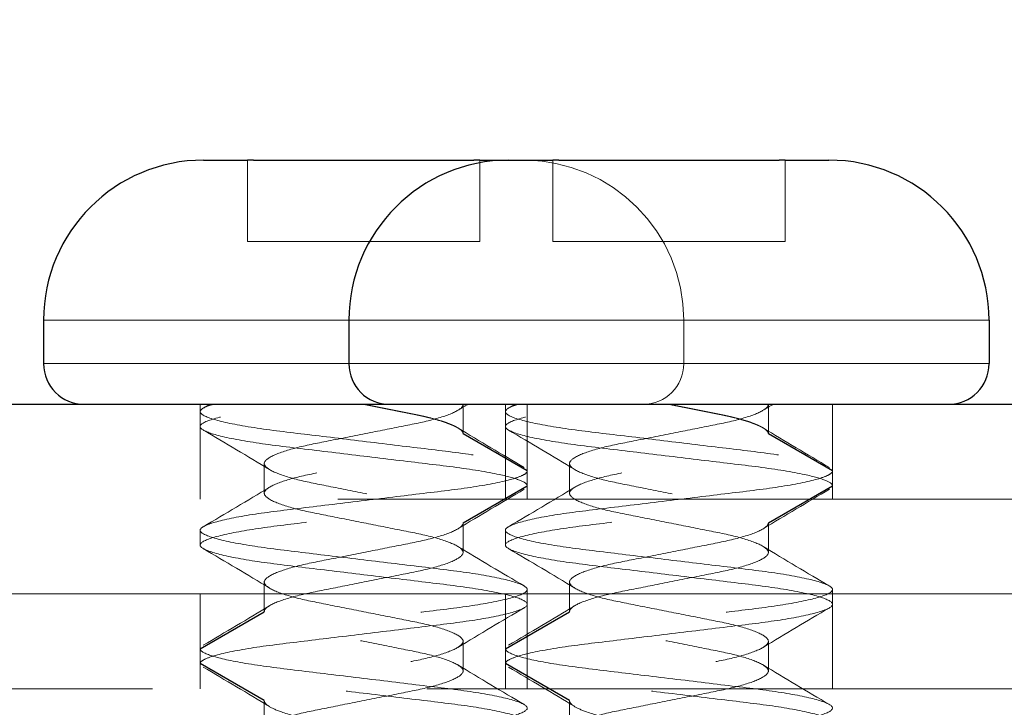
# Model space of a CAD drawing. Units: inches. Extents: x -16 to 135, y 3 to 95.
# Drawn here: x 48 to 48, y 42 to 42 of the extents above; entities that cross this region are included whole.
import ezdxf

# ---------------------------------------------------------------- set-up
doc = ezdxf.new("R2010")
doc.units = ezdxf.units.IN
doc.header["$LTSCALE"] = 8
doc.header["$MEASUREMENT"] = 0
doc.linetypes.add('DASHED', pattern=[0.2067, 0.1654, -0.0413])
for name, color, linetype, lineweight in [('Hidden (ANSI)', 7, 'DASHED', 5), ('Hidden Narrow (ANSI)', 7, 'DASHED', 25), ('Visible (ANSI)', 7, 'Continuous', 25), ('Visible Narrow (ANSI)', 7, 'Continuous', 5)]:
    doc.layers.add(name, color=color, linetype=linetype, lineweight=lineweight)
doc.layers.add('Installation Dims', color=5, linetype='Continuous')
doc.styles.add('Arial', font='arial.ttf')
doc.dimstyles.new('Kyle dims', dxfattribs={"dimscale": 2.666667, "dimtxt": 0.3, "dimasz": 0.2, "dimexe": 0.18, "dimexo": 0.0625, "dimgap": 0.075, "dimtad": 0, "dimtih": 1, "dimtoh": 1, "dimzin": 0, "dimdsep": 46, "dimtxsty": 'Arial', "dimcen": 0.09, "dimclrd": 256, "dimclre": 256, "dimclrt": 256, "dimadec": 0, "dimazin": 0, "dimtfac": 1, "dimtofl": 0, "dimtmove": 0, "dimatfit": 3, "dimfxl": 1, "dimtolj": 1, "dimtzin": 0, "dimarcsym": 0})

# ---------------------------------------------------------------- blocks, each defined once
blk = doc.blocks.new('*D13')
at = {"layer": 'Defpoints', "color": 0, "transparency": 16777216}
for p in [(47.3176, 43.76898), (47.3176, 41.84695), (74.54015, 41.84695)]:
    blk.add_point(p, dxfattribs=at)
at = {"layer": 'Installation Dims', "lineweight": -2, "transparency": 16777216}
for p, q in [((47.3176, 42.01362), (47.3176, 44.24898)), ((74.54015, 42.01362), (74.54015, 44.24898)), ((47.85093, 43.76898), (59.95152, 43.76898)), ((74.00682, 43.76898), (61.90623, 43.76898))]:
    blk.add_line(p, q, dxfattribs=at)
at = {"layer": 'Installation Dims', "transparency": 16777216}
for points in [[(47.85093, 43.85787), (47.85093, 43.68009), (47.3176, 43.76898)], [(74.00682, 43.85787), (74.00682, 43.68009), (74.54015, 43.76898)]]:
    blk.add_solid(points, dxfattribs=at)
at = {"layer": 'Installation Dims', "transparency": 16777216, "insert": (60.92887, 43.76898), "char_height": 0.8, "attachment_point": 5, "style": 'Arial'}
blk.add_mtext('\\A1;27"', dxfattribs=at)

msp = doc.modelspace()

# ---------------------------------------------------------------- linework, layer by layer
at = {"layer": 'Hidden (ANSI)', "ltscale": 0.01297}
for p, q in [((47.76764, 42.03562), (47.76764, 42.06993)), ((47.86564, 42.03562), (47.86564, 42.06993)), ((47.89639, 42.03562), (47.89639, 42.06993)), ((47.99439, 42.03562), (47.99439, 42.06993))]:
    msp.add_line(p, q, dxfattribs=at)
at = {"layer": 'Hidden (ANSI)', "ltscale": 0.037232}
for p, q in [((47.76764, 42.03562), (47.86564, 42.03562)), ((47.89639, 42.03562), (47.99439, 42.03562))]:
    msp.add_line(p, q, dxfattribs=at)
at = {"layer": 'Hidden (ANSI)', "ltscale": 0.006884}
msp.add_line((47.95164, 42.00245), (47.95164, 41.98412), dxfattribs=at)
at = {"layer": 'Hidden (ANSI)', "ltscale": 0.015138}
for p, q in [((47.74764, 41.96695), (47.74764, 41.92695)), ((47.87639, 41.96695), (47.87639, 41.92695)), ((47.88564, 41.96695), (47.88564, 41.92695)), ((48.01439, 41.96695), (48.01439, 41.92695)), ((47.74764, 41.88695), (47.74764, 41.84695)), ((47.87639, 41.88695), (47.87639, 41.84695)), ((47.88564, 41.88695), (47.88564, 41.84695)), ((48.01439, 41.88695), (48.01439, 41.84695))]:
    msp.add_line(p, q, dxfattribs=at)
at = {"layer": 'Hidden (ANSI)', "ltscale": 0.004662}
for p, q in [((47.85858, 41.96695), (47.85858, 41.95445)), ((47.98732, 41.96695), (47.98732, 41.95445)), ((47.77471, 41.94195), (47.77471, 41.92945)), ((47.90345, 41.94195), (47.90345, 41.92945)), ((47.85858, 41.91695), (47.85858, 41.90445)), ((47.98732, 41.91695), (47.98732, 41.90445)), ((47.77471, 41.89195), (47.77471, 41.87945)), ((47.90345, 41.89195), (47.90345, 41.87945)), ((47.85858, 41.86695), (47.85858, 41.85445)), ((47.98732, 41.86695), (47.98732, 41.85445)), ((47.77471, 41.84195), (47.77471, 41.82945)), ((47.90345, 41.84195), (47.90345, 41.82945))]:
    msp.add_line(p, q, dxfattribs=at)
at = {"layer": 'Hidden (ANSI)', "ltscale": 0.002281}
for p, q in [((47.74764, 41.96382), (47.74764, 41.95757)), ((47.87639, 41.96382), (47.87639, 41.95757)), ((47.88564, 41.93882), (47.88564, 41.93257)), ((48.01439, 41.93882), (48.01439, 41.93257)), ((47.74764, 41.91382), (47.74764, 41.90757)), ((47.87639, 41.91382), (47.87639, 41.90757)), ((47.88564, 41.88882), (47.88564, 41.88257)), ((48.01439, 41.88882), (48.01439, 41.88257)), ((47.74764, 41.86382), (47.74764, 41.85757)), ((47.87639, 41.86382), (47.87639, 41.85757))]:
    msp.add_line(p, q, dxfattribs=at)
at = {"layer": 'Hidden (ANSI)', "ltscale": 1.090742}
msp.add_line((74.50015, 41.92695), (47.44539, 41.92695), dxfattribs=at)
at = {"layer": 'Hidden (ANSI)', "ltscale": 0.350364}
msp.add_line((48.30688, 41.84695), (47.38688, 41.84695), dxfattribs=at)
at = {"layer": 'Hidden (ANSI)', "ltscale": 0.040291}
msp.add_arc((47.88414, 42.00245), 0.0675, 0, 90, dxfattribs=at)
at = {"layer": 'Hidden (ANSI)', "ltscale": 0.010172}
msp.add_arc((47.93448, 41.98412), 0.01717, 270, 0, dxfattribs=at)
at = {"layer": 'Hidden (ANSI)', "ltscale": 0.114413}
for points in [[(47.88564, 41.93257), (47.88564, 41.93328), (47.88466, 41.93403), (47.88072, 41.93564), (47.87772, 41.93649), (47.86869, 41.93843), (47.86208, 41.93951), (47.84704, 41.94145), (47.83884, 41.94239), (47.82129, 41.94451), (47.8121, 41.94562), (47.7942, 41.94778), (47.78568, 41.94876), (47.77047, 41.95075), (47.76395, 41.95183), (47.754, 41.95402), (47.75059, 41.95511), (47.74721, 41.95715), (47.74723, 41.95803), (47.75071, 41.9601), (47.75428, 41.96121), (47.76333, 41.96316), (47.76807, 41.96398), (47.77874, 41.96552), (47.78455, 41.9662), (47.79077, 41.96695)], [(48.01439, 41.93257), (48.01439, 41.93328), (48.01341, 41.93403), (48.00947, 41.93564), (48.00647, 41.93649), (47.99744, 41.93843), (47.99083, 41.93951), (47.97578, 41.94145), (47.96758, 41.94239), (47.95004, 41.94451), (47.94084, 41.94562), (47.92294, 41.94778), (47.91443, 41.94876), (47.89922, 41.95075), (47.8927, 41.95183), (47.88274, 41.95402), (47.87934, 41.95511), (47.87596, 41.95715), (47.87597, 41.95803), (47.87946, 41.9601), (47.88303, 41.96121), (47.89207, 41.96316), (47.89681, 41.96398), (47.90748, 41.96552), (47.9133, 41.9662), (47.91951, 41.96695)]]:
    msp.add_open_spline(points, degree=3, knots=[-0.7655708, -0.7655708, -0.7655708, -0.7655708, -0.7138712, -0.7138712, -0.6604562, -0.6604562, -0.589944, -0.589944, -0.5226563, -0.5226563, -0.4529743, -0.4529743, -0.3829573, -0.3829573, -0.3124615, -0.3124615, -0.243537, -0.243537, -0.1755345, -0.1755345, -0.1048227, -0.1048227, -0.0514223, -0.0514223, 0, 0, 0, 0], dxfattribs=at)
at = {"layer": 'Hidden (ANSI)', "ltscale": 0.09356}
for points in [[(47.75304, 41.96695), (47.75034, 41.96611), (47.74863, 41.9653), (47.74731, 41.96379), (47.74766, 41.9631), (47.75075, 41.9613), (47.75422, 41.96021), (47.7643, 41.95802), (47.77086, 41.95694), (47.78585, 41.95499), (47.79402, 41.95406), (47.81155, 41.95194), (47.82075, 41.95083), (47.83833, 41.9487), (47.84656, 41.94775), (47.86168, 41.94582), (47.86834, 41.94474), (47.87752, 41.94279), (47.8806, 41.94194), (47.88464, 41.9403), (47.88564, 41.93953), (47.88564, 41.93882)], [(47.88179, 41.96695), (47.87909, 41.96611), (47.87737, 41.9653), (47.87606, 41.96379), (47.8764, 41.9631), (47.8795, 41.9613), (47.88297, 41.96021), (47.89304, 41.95802), (47.89961, 41.95694), (47.91459, 41.95499), (47.92277, 41.95406), (47.9403, 41.95194), (47.9495, 41.95083), (47.96708, 41.9487), (47.97531, 41.94775), (47.99043, 41.94582), (47.99709, 41.94474), (48.00627, 41.94279), (48.00934, 41.94194), (48.01338, 41.9403), (48.01439, 41.93953), (48.01439, 41.93882)]]:
    msp.add_open_spline(points, degree=3, knots=[-0.6225284, -0.6225284, -0.6225284, -0.6225284, -0.5693557, -0.5693557, -0.5177245, -0.5177245, -0.4491475, -0.4491475, -0.3790652, -0.3790652, -0.3121931, -0.3121931, -0.2428751, -0.2428751, -0.1759663, -0.1759663, -0.1058625, -0.1058625, -0.0520715, -0.0520715, 0, 0, 0, 0], dxfattribs=at)
at = {"layer": 'Hidden (ANSI)', "ltscale": 0.001134}
for points in [[(47.74896, 41.96531), (47.74989, 41.96585), (47.75082, 41.9664), (47.75175, 41.96695)], [(47.8777, 41.96531), (47.87863, 41.96585), (47.87956, 41.9664), (47.88049, 41.96695)]]:
    msp.add_open_spline(points, degree=3, dxfattribs=at)
at = {"layer": 'Hidden (ANSI)', "ltscale": 0.10207}
for points, knots in [([(47.85858, 41.96695), (47.85858, 41.96606), (47.85763, 41.96509), (47.85378, 41.96298), (47.85073, 41.96186), (47.84298, 41.9597), (47.8384, 41.95877), (47.82829, 41.95676), (47.82288, 41.95569), (47.81173, 41.95347), (47.80608, 41.95235), (47.79581, 41.95031), (47.79125, 41.94941), (47.78339, 41.94731), (47.78022, 41.9462), (47.77553, 41.94383), (47.77471, 41.94277), (47.77471, 41.94098), (47.77585, 41.9399), (47.78022, 41.9377), (47.78339, 41.93659), (47.79125, 41.93449), (47.79581, 41.93359), (47.80608, 41.93155), (47.81173, 41.93043), (47.82288, 41.92821), (47.82829, 41.92713), (47.8384, 41.92512), (47.84298, 41.92419), (47.85073, 41.92204), (47.85378, 41.92092), (47.85797, 41.91862), (47.85858, 41.91765), (47.85858, 41.91695)], [0, 0, 0, 0, 0.0398366, 0.0398366, 0.0834427, 0.0834427, 0.1263892, 0.1263892, 0.1690869, 0.1690869, 0.2133179, 0.2133179, 0.2553568, 0.2553568, 0.2985555, 0.2985555, 0.3486357, 0.3486357, 0.4082133, 0.4082133, 0.4670669, 0.4670669, 0.5243405, 0.5243405, 0.5846006, 0.5846006, 0.6427717, 0.6427717, 0.7012819, 0.7012819, 0.7606906, 0.7606906, 0.8250567, 0.8250567, 0.8250567, 0.8250567]), ([(47.98732, 41.96695), (47.98732, 41.96606), (47.98637, 41.96509), (47.98252, 41.96298), (47.97947, 41.96186), (47.97173, 41.9597), (47.96715, 41.95877), (47.95704, 41.95676), (47.95163, 41.95569), (47.94047, 41.95347), (47.93483, 41.95235), (47.92455, 41.95031), (47.91999, 41.94941), (47.91213, 41.94731), (47.90897, 41.9462), (47.90427, 41.94383), (47.90345, 41.94277), (47.90345, 41.94098), (47.90459, 41.9399), (47.90897, 41.9377), (47.91213, 41.93659), (47.91999, 41.93449), (47.92455, 41.93359), (47.93483, 41.93155), (47.94047, 41.93043), (47.95163, 41.92821), (47.95704, 41.92713), (47.96715, 41.92512), (47.97173, 41.92419), (47.97947, 41.92204), (47.98252, 41.92092), (47.98672, 41.91862), (47.98732, 41.91765), (47.98732, 41.91695)], [0, 0, 0, 0, 0.0398366, 0.0398366, 0.0834427, 0.0834427, 0.1263892, 0.1263892, 0.1690869, 0.1690869, 0.2133179, 0.2133179, 0.2553568, 0.2553568, 0.2985555, 0.2985555, 0.3486357, 0.3486357, 0.4082133, 0.4082133, 0.4670669, 0.4670669, 0.5243405, 0.5243405, 0.5846006, 0.5846006, 0.6427717, 0.6427717, 0.7012819, 0.7012819, 0.7606906, 0.7606906, 0.8250567, 0.8250567, 0.8250567, 0.8250567]), ([(47.77471, 41.82945), (47.77471, 41.83015), (47.77531, 41.83112), (47.77951, 41.83342), (47.78256, 41.83454), (47.7903, 41.83669), (47.79488, 41.83762), (47.80499, 41.83963), (47.8104, 41.84071), (47.82156, 41.84293), (47.8272, 41.84405), (47.83748, 41.84609), (47.84204, 41.84699), (47.8499, 41.84909), (47.85306, 41.8502), (47.85744, 41.8524), (47.85858, 41.85348), (47.85858, 41.85527), (47.85776, 41.85633), (47.85306, 41.8587), (47.8499, 41.85981), (47.84204, 41.86191), (47.83748, 41.86281), (47.8272, 41.86485), (47.82156, 41.86597), (47.8104, 41.86819), (47.80499, 41.86926), (47.79488, 41.87127), (47.7903, 41.8722), (47.78256, 41.87436), (47.77951, 41.87548), (47.77531, 41.87778), (47.77471, 41.87875), (47.77471, 41.87945)], [0.000001, 0.000001, 0.000001, 0.000001, 0.0316147, 0.0316147, 0.0607934, 0.0607934, 0.0895309, 0.0895309, 0.1181018, 0.1181018, 0.1476988, 0.1476988, 0.1758289, 0.1758289, 0.204735, 0.204735, 0.2339968, 0.2339968, 0.2585939, 0.2585939, 0.279811, 0.279811, 0.3004586, 0.3004586, 0.3221828, 0.3221828, 0.3431539, 0.3431539, 0.3642472, 0.3642472, 0.3856645, 0.3856645, 0.408869, 0.408869, 0.408869, 0.408869]), ([(47.90345, 41.82945), (47.90345, 41.83015), (47.90406, 41.83112), (47.90825, 41.83342), (47.9113, 41.83454), (47.91905, 41.83669), (47.92362, 41.83762), (47.93374, 41.83963), (47.93915, 41.84071), (47.9503, 41.84293), (47.95595, 41.84405), (47.96622, 41.84609), (47.97078, 41.84699), (47.97864, 41.84909), (47.98181, 41.8502), (47.98618, 41.8524), (47.98732, 41.85348), (47.98732, 41.85527), (47.9865, 41.85633), (47.98181, 41.8587), (47.97864, 41.85981), (47.97078, 41.86191), (47.96622, 41.86281), (47.95595, 41.86485), (47.9503, 41.86597), (47.93915, 41.86819), (47.93374, 41.86926), (47.92362, 41.87127), (47.91905, 41.8722), (47.9113, 41.87436), (47.90825, 41.87548), (47.90406, 41.87778), (47.90345, 41.87875), (47.90345, 41.87945)], [0.000001, 0.000001, 0.000001, 0.000001, 0.0316147, 0.0316147, 0.0607934, 0.0607934, 0.0895309, 0.0895309, 0.1181018, 0.1181018, 0.1476988, 0.1476988, 0.1758289, 0.1758289, 0.204735, 0.204735, 0.2339968, 0.2339968, 0.2585939, 0.2585939, 0.279811, 0.279811, 0.3004586, 0.3004586, 0.3221828, 0.3221828, 0.3431539, 0.3431539, 0.3642472, 0.3642472, 0.3856645, 0.3856645, 0.408869, 0.408869, 0.408869, 0.408869]), ([(47.77471, 41.84195), (47.77471, 41.84148), (47.77496, 41.84072), (47.77772, 41.83887), (47.77955, 41.83802), (47.78509, 41.83607), (47.78917, 41.83497), (47.79807, 41.8331), (47.80309, 41.83214), (47.81433, 41.82991), (47.81998, 41.82878), (47.83116, 41.82656), (47.83628, 41.82561), (47.84513, 41.82366), (47.84896, 41.8226), (47.85498, 41.82039), (47.85705, 41.81927), (47.8589, 41.81719), (47.85875, 41.81629), (47.8563, 41.81419), (47.85396, 41.81306), (47.84749, 41.81087), (47.84348, 41.80982), (47.83451, 41.80797), (47.82919, 41.80694), (47.81758, 41.80464), (47.81196, 41.80352), (47.8013, 41.8014), (47.79637, 41.80049), (47.78738, 41.79847), (47.78351, 41.79735), (47.77865, 41.79546), (47.77715, 41.79471), (47.77491, 41.79306), (47.77471, 41.79238), (47.77471, 41.79195)], [0.000001, 0.000001, 0.000001, 0.000001, 0.0210294, 0.0210294, 0.0378254, 0.0378254, 0.0601302, 0.0601302, 0.0796196, 0.0796196, 0.098341, 0.098341, 0.1178146, 0.1178146, 0.1379072, 0.1379072, 0.1587413, 0.1587413, 0.178807, 0.178807, 0.199536, 0.199536, 0.2194924, 0.2194924, 0.2382401, 0.2382401, 0.2551696, 0.2551696, 0.2715803, 0.2715803, 0.2889308, 0.2889308, 0.3005803, 0.3005803, 0.3150939, 0.3150939, 0.3150939, 0.3150939]), ([(47.90345, 41.84195), (47.90345, 41.84148), (47.9037, 41.84072), (47.90646, 41.83887), (47.9083, 41.83802), (47.91384, 41.83607), (47.91791, 41.83497), (47.92682, 41.8331), (47.93184, 41.83214), (47.94307, 41.82991), (47.94873, 41.82878), (47.95991, 41.82656), (47.96503, 41.82561), (47.97387, 41.82366), (47.9777, 41.8226), (47.98372, 41.82039), (47.98579, 41.81927), (47.98765, 41.81719), (47.9875, 41.81629), (47.98505, 41.81419), (47.98271, 41.81306), (47.97623, 41.81087), (47.97223, 41.80982), (47.96326, 41.80797), (47.95793, 41.80694), (47.94633, 41.80464), (47.9407, 41.80352), (47.93004, 41.8014), (47.92511, 41.80049), (47.91613, 41.79847), (47.91225, 41.79735), (47.90739, 41.79546), (47.9059, 41.79471), (47.90366, 41.79306), (47.90345, 41.79238), (47.90345, 41.79195)], [0.000001, 0.000001, 0.000001, 0.000001, 0.0210294, 0.0210294, 0.0378254, 0.0378254, 0.0601302, 0.0601302, 0.0796196, 0.0796196, 0.098341, 0.098341, 0.1178146, 0.1178146, 0.1379072, 0.1379072, 0.1587413, 0.1587413, 0.178807, 0.178807, 0.199536, 0.199536, 0.2194924, 0.2194924, 0.2382401, 0.2382401, 0.2551696, 0.2551696, 0.2715803, 0.2715803, 0.2889308, 0.2889308, 0.3005803, 0.3005803, 0.3150939, 0.3150939, 0.3150939, 0.3150939])]:
    msp.add_open_spline(points, degree=3, knots=knots, dxfattribs=at)
at = {"layer": 'Hidden (ANSI)', "ltscale": 0.025443}
for points in [[(47.81664, 41.96695), (47.82788, 41.96472), (47.83761, 41.96278), (47.85858, 41.95862), (47.85858, 41.95445)], [(47.94539, 41.96695), (47.95662, 41.96472), (47.96636, 41.96278), (47.98732, 41.95862), (47.98732, 41.95445)]]:
    msp.add_rational_spline(points, [0.933012701892, 0.933012701892, 1, 0.866025403784, 1], degree=2, knots=[0.375, 0.375, 0.375, 0.4166667, 0.4166667, 0.5, 0.5, 0.5], dxfattribs=at)
at = {"layer": 'Hidden (ANSI)', "ltscale": 0.001756}
for points in [[(47.86054, 41.96695), (47.85915, 41.96611), (47.85776, 41.96527), (47.85638, 41.96442)], [(47.98929, 41.96695), (47.9879, 41.96611), (47.98651, 41.96527), (47.98512, 41.96442)]]:
    msp.add_open_spline(points, degree=3, dxfattribs=at)
at = {"layer": 'Hidden (ANSI)', "ltscale": 0.012298}
for points in [[(47.77691, 41.93942), (47.76764, 41.94507), (47.75831, 41.95059), (47.74896, 41.95609)], [(47.85638, 41.95698), (47.86564, 41.95133), (47.87498, 41.94581), (47.88433, 41.94031)], [(47.90565, 41.93942), (47.89639, 41.94507), (47.88705, 41.95059), (47.8777, 41.95609)], [(47.98512, 41.95698), (47.99439, 41.95133), (48.00372, 41.94581), (48.01307, 41.94031)], [(47.74896, 41.91531), (47.75831, 41.92081), (47.76764, 41.92633), (47.77691, 41.93198)], [(47.88433, 41.93109), (47.87498, 41.92559), (47.86564, 41.92007), (47.85638, 41.91442)], [(47.8777, 41.91531), (47.88705, 41.92081), (47.89639, 41.92633), (47.90565, 41.93198)], [(48.01307, 41.93109), (48.00372, 41.92559), (47.99439, 41.92007), (47.98512, 41.91442)], [(47.77691, 41.88942), (47.76764, 41.89507), (47.75831, 41.90059), (47.74896, 41.90609)], [(47.85638, 41.90698), (47.86564, 41.90133), (47.87498, 41.89581), (47.88433, 41.89031)], [(47.90565, 41.88942), (47.89639, 41.89507), (47.88705, 41.90059), (47.8777, 41.90609)], [(47.98512, 41.90698), (47.99439, 41.90133), (48.00372, 41.89581), (48.01307, 41.89031)], [(47.74896, 41.86531), (47.75831, 41.87081), (47.76764, 41.87633), (47.77691, 41.88198)], [(47.88433, 41.88109), (47.87498, 41.87559), (47.86564, 41.87007), (47.85638, 41.86442)], [(47.8777, 41.86531), (47.88705, 41.87081), (47.89639, 41.87633), (47.90565, 41.88198)], [(48.01307, 41.88109), (48.00372, 41.87559), (47.99439, 41.87007), (47.98512, 41.86442)], [(47.77691, 41.83942), (47.76764, 41.84507), (47.75831, 41.85059), (47.74896, 41.85609)], [(47.85638, 41.85698), (47.86564, 41.85133), (47.87498, 41.84581), (47.88433, 41.84031)], [(47.90565, 41.83942), (47.89639, 41.84507), (47.88705, 41.85059), (47.8777, 41.85609)], [(47.98512, 41.85698), (47.99439, 41.85133), (48.00372, 41.84581), (48.01307, 41.84031)]]:
    msp.add_open_spline(points, degree=3, dxfattribs=at)
at = {"layer": 'Hidden (ANSI)', "ltscale": 0.153155}
for points, knots in [([(47.77471, 41.87945), (47.77471, 41.88015), (47.77531, 41.88111), (47.77948, 41.88341), (47.78253, 41.88453), (47.79026, 41.88668), (47.79484, 41.88762), (47.80494, 41.88962), (47.81035, 41.8907), (47.82151, 41.89292), (47.82715, 41.89404), (47.83743, 41.89608), (47.84199, 41.89698), (47.84986, 41.89908), (47.85304, 41.90019), (47.85742, 41.90239), (47.85857, 41.90347), (47.85858, 41.90521), (47.85786, 41.90623), (47.85339, 41.90857), (47.85025, 41.9097), (47.84236, 41.91184), (47.83775, 41.91276), (47.82757, 41.91478), (47.82213, 41.91586), (47.81115, 41.91804), (47.80571, 41.91912), (47.79554, 41.92114), (47.79092, 41.92206), (47.78303, 41.9242), (47.77989, 41.92532), (47.77543, 41.92766), (47.7747, 41.92868), (47.77471, 41.93043), (47.77586, 41.9315), (47.78025, 41.93371), (47.78342, 41.93482), (47.79129, 41.93692), (47.79585, 41.93782), (47.80613, 41.93986), (47.81178, 41.94098), (47.82293, 41.9432), (47.82834, 41.94427), (47.83845, 41.94628), (47.84303, 41.94721), (47.85076, 41.94937), (47.8538, 41.95049), (47.85764, 41.9526), (47.85858, 41.95357), (47.85858, 41.95445)], [0.000001, 0.000001, 0.000001, 0.000001, 0.0314196, 0.0314196, 0.0604651, 0.0604651, 0.0890834, 0.0890834, 0.117525, 0.117525, 0.1469891, 0.1469891, 0.1749987, 0.1749987, 0.2037759, 0.2037759, 0.2329117, 0.2329117, 0.2560744, 0.2560744, 0.2768905, 0.2768905, 0.297266, 0.297266, 0.3176375, 0.3176375, 0.338009, 0.338009, 0.3583845, 0.3583845, 0.3792005, 0.3792005, 0.4023633, 0.4023633, 0.4314991, 0.4314991, 0.4602763, 0.4602763, 0.4882859, 0.4882859, 0.51775, 0.51775, 0.5461916, 0.5461916, 0.5748099, 0.5748099, 0.6038554, 0.6038554, 0.6303042, 0.6303042, 0.6303042, 0.6303042]), ([(47.90345, 41.87945), (47.90345, 41.88015), (47.90405, 41.88111), (47.90823, 41.88341), (47.91127, 41.88453), (47.919, 41.88668), (47.92358, 41.88762), (47.93369, 41.88962), (47.9391, 41.8907), (47.95025, 41.89292), (47.9559, 41.89404), (47.96618, 41.89608), (47.97074, 41.89698), (47.97861, 41.89908), (47.98178, 41.90019), (47.98617, 41.90239), (47.98732, 41.90347), (47.98733, 41.90521), (47.9866, 41.90623), (47.98214, 41.90857), (47.97899, 41.9097), (47.97111, 41.91184), (47.96649, 41.91276), (47.95632, 41.91478), (47.95088, 41.91586), (47.9399, 41.91804), (47.93445, 41.91912), (47.92428, 41.92114), (47.91967, 41.92206), (47.91178, 41.9242), (47.90864, 41.92532), (47.90417, 41.92766), (47.90345, 41.92868), (47.90346, 41.93043), (47.90461, 41.9315), (47.90899, 41.93371), (47.91217, 41.93482), (47.92003, 41.93692), (47.9246, 41.93782), (47.93488, 41.93986), (47.94052, 41.94098), (47.95168, 41.9432), (47.95709, 41.94427), (47.96719, 41.94628), (47.97177, 41.94721), (47.9795, 41.94937), (47.98255, 41.95049), (47.98638, 41.9526), (47.98732, 41.95357), (47.98732, 41.95445)], [0.000001, 0.000001, 0.000001, 0.000001, 0.0314196, 0.0314196, 0.0604651, 0.0604651, 0.0890834, 0.0890834, 0.117525, 0.117525, 0.1469891, 0.1469891, 0.1749987, 0.1749987, 0.2037759, 0.2037759, 0.2329117, 0.2329117, 0.2560744, 0.2560744, 0.2768905, 0.2768905, 0.297266, 0.297266, 0.3176375, 0.3176375, 0.338009, 0.338009, 0.3583845, 0.3583845, 0.3792005, 0.3792005, 0.4023633, 0.4023633, 0.4314991, 0.4314991, 0.4602763, 0.4602763, 0.4882859, 0.4882859, 0.51775, 0.51775, 0.5461916, 0.5461916, 0.5748099, 0.5748099, 0.6038554, 0.6038554, 0.6303042, 0.6303042, 0.6303042, 0.6303042]), ([(47.85858, 41.91695), (47.85858, 41.91607), (47.85764, 41.9151), (47.8538, 41.91299), (47.85076, 41.91187), (47.84303, 41.90971), (47.83845, 41.90878), (47.82834, 41.90677), (47.82293, 41.9057), (47.81178, 41.90348), (47.80613, 41.90236), (47.79585, 41.90032), (47.79129, 41.89942), (47.78342, 41.89732), (47.78025, 41.89621), (47.77586, 41.894), (47.77471, 41.89293), (47.7747, 41.89118), (47.77543, 41.89016), (47.77989, 41.88782), (47.78303, 41.8867), (47.79092, 41.88456), (47.79554, 41.88364), (47.80571, 41.88162), (47.81115, 41.88054), (47.82213, 41.87836), (47.82757, 41.87728), (47.83775, 41.87526), (47.84236, 41.87434), (47.85025, 41.8722), (47.85339, 41.87107), (47.85786, 41.86873), (47.85858, 41.86771), (47.85857, 41.86597), (47.85742, 41.86489), (47.85304, 41.86269), (47.84986, 41.86158), (47.84199, 41.85948), (47.83743, 41.85858), (47.82715, 41.85654), (47.82151, 41.85542), (47.81035, 41.8532), (47.80494, 41.85212), (47.79484, 41.85012), (47.79026, 41.84918), (47.78253, 41.84703), (47.77948, 41.84591), (47.77531, 41.84361), (47.77471, 41.84265), (47.77471, 41.84195)], [0, 0, 0, 0, 0.0397036, 0.0397036, 0.0833052, 0.0833052, 0.1262655, 0.1262655, 0.1689605, 0.1689605, 0.2131905, 0.2131905, 0.2552371, 0.2552371, 0.2984359, 0.2984359, 0.342173, 0.342173, 0.3769437, 0.3769437, 0.4081917, 0.4081917, 0.4387784, 0.4387784, 0.469359, 0.469359, 0.4999396, 0.4999396, 0.5305263, 0.5305263, 0.5617743, 0.5617743, 0.596545, 0.596545, 0.6402821, 0.6402821, 0.6834809, 0.6834809, 0.7255275, 0.7255275, 0.7697575, 0.7697575, 0.8124525, 0.8124525, 0.8554128, 0.8554128, 0.8990144, 0.8990144, 0.9461784, 0.9461784, 0.9461784, 0.9461784]), ([(47.98732, 41.91695), (47.98732, 41.91607), (47.98638, 41.9151), (47.98255, 41.91299), (47.9795, 41.91187), (47.97177, 41.90971), (47.96719, 41.90878), (47.95709, 41.90677), (47.95168, 41.9057), (47.94052, 41.90348), (47.93488, 41.90236), (47.9246, 41.90032), (47.92003, 41.89942), (47.91217, 41.89732), (47.90899, 41.89621), (47.90461, 41.894), (47.90346, 41.89293), (47.90345, 41.89118), (47.90417, 41.89016), (47.90864, 41.88782), (47.91178, 41.8867), (47.91967, 41.88456), (47.92428, 41.88364), (47.93445, 41.88162), (47.9399, 41.88054), (47.95088, 41.87836), (47.95632, 41.87728), (47.96649, 41.87526), (47.97111, 41.87434), (47.97899, 41.8722), (47.98214, 41.87107), (47.9866, 41.86873), (47.98733, 41.86771), (47.98732, 41.86597), (47.98617, 41.86489), (47.98178, 41.86269), (47.97861, 41.86158), (47.97074, 41.85948), (47.96618, 41.85858), (47.9559, 41.85654), (47.95025, 41.85542), (47.9391, 41.8532), (47.93369, 41.85212), (47.92358, 41.85012), (47.919, 41.84918), (47.91127, 41.84703), (47.90823, 41.84591), (47.90405, 41.84361), (47.90345, 41.84265), (47.90345, 41.84195)], [0, 0, 0, 0, 0.0397036, 0.0397036, 0.0833052, 0.0833052, 0.1262655, 0.1262655, 0.1689605, 0.1689605, 0.2131905, 0.2131905, 0.2552371, 0.2552371, 0.2984359, 0.2984359, 0.342173, 0.342173, 0.3769437, 0.3769437, 0.4081917, 0.4081917, 0.4387784, 0.4387784, 0.469359, 0.469359, 0.4999396, 0.4999396, 0.5305263, 0.5305263, 0.5617743, 0.5617743, 0.596545, 0.596545, 0.6402821, 0.6402821, 0.6834809, 0.6834809, 0.7255275, 0.7255275, 0.7697575, 0.7697575, 0.8124525, 0.8124525, 0.8554128, 0.8554128, 0.8990144, 0.8990144, 0.9461784, 0.9461784, 0.9461784, 0.9461784])]:
    msp.add_open_spline(points, degree=3, knots=knots, dxfattribs=at)
at = {"layer": 'Hidden (ANSI)', "ltscale": 0.249273}
for points, knots in [([(47.88564, 41.93882), (47.88564, 41.93833), (47.88517, 41.93782), (47.88324, 41.93673), (47.88177, 41.93615), (47.87614, 41.93447), (47.8708, 41.93335), (47.85766, 41.93126), (47.85006, 41.93036), (47.83339, 41.92835), (47.8245, 41.92727), (47.80637, 41.92508), (47.79729, 41.92399), (47.78083, 41.922), (47.77353, 41.9211), (47.76103, 41.91901), (47.75603, 41.91791), (47.7492, 41.91572), (47.74751, 41.91468), (47.74778, 41.91278), (47.74961, 41.91176), (47.75658, 41.90961), (47.76178, 41.90849), (47.77472, 41.90638), (47.78228, 41.90547), (47.79886, 41.90347), (47.80771, 41.9024), (47.82557, 41.90025), (47.83443, 41.89918), (47.85101, 41.89717), (47.85856, 41.89627), (47.87151, 41.89416), (47.87671, 41.89304), (47.88367, 41.89089), (47.8855, 41.88986), (47.88577, 41.88797), (47.88408, 41.88692), (47.87726, 41.88474), (47.87225, 41.88364), (47.85975, 41.88155), (47.85246, 41.88065), (47.83599, 41.87866), (47.82692, 41.87757), (47.80878, 41.87538), (47.79989, 41.8743), (47.78323, 41.87229), (47.77562, 41.87139), (47.76248, 41.86929), (47.75715, 41.86818), (47.75152, 41.86649), (47.75004, 41.86592), (47.74812, 41.86483), (47.74764, 41.86431), (47.74764, 41.86382)], [-1.661541, -1.661541, -1.661541, -1.661541, -1.625851, -1.625851, -1.588919, -1.588919, -1.518847, -1.518847, -1.450669, -1.450669, -1.382337, -1.382337, -1.312137, -1.312137, -1.245085, -1.245085, -1.176018, -1.176018, -1.105835, -1.105835, -1.038248, -1.038248, -0.968013, -0.968013, -0.899324, -0.899324, -0.830819, -0.830819, -0.762314, -0.762314, -0.693625, -0.693625, -0.62339, -0.62339, -0.555803, -0.555803, -0.48562, -0.48562, -0.416553, -0.416553, -0.349501, -0.349501, -0.279301, -0.279301, -0.210969, -0.210969, -0.142791, -0.142791, -0.072719, -0.072719, -0.035787, -0.035787, -0.000001, -0.000001, -0.000001, -0.000001]), ([(48.01439, 41.93882), (48.01439, 41.93833), (48.01391, 41.93782), (48.01199, 41.93673), (48.01051, 41.93615), (48.00488, 41.93447), (47.99955, 41.93335), (47.98641, 41.93126), (47.9788, 41.93036), (47.96214, 41.92835), (47.95325, 41.92727), (47.93511, 41.92508), (47.92604, 41.92399), (47.90957, 41.922), (47.90228, 41.9211), (47.88978, 41.91901), (47.88477, 41.91791), (47.87795, 41.91572), (47.87626, 41.91468), (47.87653, 41.91278), (47.87836, 41.91176), (47.88532, 41.90961), (47.89052, 41.90849), (47.90347, 41.90638), (47.91102, 41.90547), (47.9276, 41.90347), (47.93646, 41.9024), (47.95432, 41.90025), (47.96317, 41.89918), (47.97975, 41.89717), (47.98731, 41.89627), (48.00025, 41.89416), (48.00545, 41.89304), (48.01242, 41.89089), (48.01425, 41.88986), (48.01452, 41.88797), (48.01283, 41.88692), (48.006, 41.88474), (48.001, 41.88364), (47.9885, 41.88155), (47.9812, 41.88065), (47.96474, 41.87866), (47.95566, 41.87757), (47.93753, 41.87538), (47.92864, 41.8743), (47.91197, 41.87229), (47.90437, 41.87139), (47.89123, 41.86929), (47.88589, 41.86818), (47.88026, 41.86649), (47.87879, 41.86592), (47.87686, 41.86483), (47.87639, 41.86431), (47.87639, 41.86382)], [-1.661541, -1.661541, -1.661541, -1.661541, -1.625851, -1.625851, -1.588919, -1.588919, -1.518847, -1.518847, -1.450669, -1.450669, -1.382337, -1.382337, -1.312137, -1.312137, -1.245085, -1.245085, -1.176018, -1.176018, -1.105835, -1.105835, -1.038248, -1.038248, -0.968013, -0.968013, -0.899324, -0.899324, -0.830819, -0.830819, -0.762314, -0.762314, -0.693625, -0.693625, -0.62339, -0.62339, -0.555803, -0.555803, -0.48562, -0.48562, -0.416553, -0.416553, -0.349501, -0.349501, -0.279301, -0.279301, -0.210969, -0.210969, -0.142791, -0.142791, -0.072719, -0.072719, -0.035787, -0.035787, -0.000001, -0.000001, -0.000001, -0.000001]), ([(47.74764, 41.85757), (47.74764, 41.85806), (47.74812, 41.85858), (47.75004, 41.85967), (47.75152, 41.86024), (47.75715, 41.86193), (47.76248, 41.86304), (47.77562, 41.86514), (47.78323, 41.86604), (47.79989, 41.86805), (47.80878, 41.86913), (47.82692, 41.87132), (47.83599, 41.87241), (47.85246, 41.8744), (47.85975, 41.8753), (47.87225, 41.87739), (47.87726, 41.87849), (47.88408, 41.88067), (47.88577, 41.88172), (47.8855, 41.88361), (47.88367, 41.88464), (47.87671, 41.88679), (47.87151, 41.88791), (47.85856, 41.89002), (47.85101, 41.89092), (47.83443, 41.89293), (47.82557, 41.894), (47.80771, 41.89615), (47.79886, 41.89722), (47.78228, 41.89922), (47.77472, 41.90013), (47.76178, 41.90224), (47.75658, 41.90336), (47.74961, 41.90551), (47.74778, 41.90653), (47.74751, 41.90843), (47.7492, 41.90947), (47.75603, 41.91166), (47.76103, 41.91276), (47.77353, 41.91485), (47.78083, 41.91575), (47.79729, 41.91774), (47.80637, 41.91883), (47.8245, 41.92102), (47.83339, 41.9221), (47.85006, 41.92411), (47.85766, 41.92501), (47.8708, 41.9271), (47.87614, 41.92822), (47.88177, 41.9299), (47.88324, 41.93048), (47.88517, 41.93157), (47.88564, 41.93208), (47.88564, 41.93257)], [-1.670522, -1.670522, -1.670522, -1.670522, -1.634543, -1.634543, -1.597411, -1.597411, -1.52696, -1.52696, -1.458413, -1.458413, -1.389712, -1.389712, -1.319133, -1.319133, -1.251718, -1.251718, -1.182278, -1.182278, -1.111716, -1.111716, -1.043763, -1.043763, -0.973148, -0.973148, -0.904088, -0.904088, -0.835213, -0.835213, -0.766337, -0.766337, -0.697278, -0.697278, -0.626663, -0.626663, -0.55871, -0.55871, -0.488148, -0.488148, -0.418708, -0.418708, -0.351293, -0.351293, -0.280713, -0.280713, -0.212012, -0.212012, -0.143466, -0.143466, -0.073015, -0.073015, -0.035883, -0.035883, 0, 0, 0, 0]), ([(47.87639, 41.85757), (47.87639, 41.85806), (47.87686, 41.85858), (47.87879, 41.85967), (47.88026, 41.86024), (47.88589, 41.86193), (47.89123, 41.86304), (47.90437, 41.86514), (47.91197, 41.86604), (47.92864, 41.86805), (47.93753, 41.86913), (47.95566, 41.87132), (47.96474, 41.87241), (47.9812, 41.8744), (47.9885, 41.8753), (48.001, 41.87739), (48.006, 41.87849), (48.01283, 41.88067), (48.01452, 41.88172), (48.01425, 41.88361), (48.01242, 41.88464), (48.00545, 41.88679), (48.00025, 41.88791), (47.98731, 41.89002), (47.97975, 41.89092), (47.96317, 41.89293), (47.95432, 41.894), (47.93646, 41.89615), (47.9276, 41.89722), (47.91102, 41.89922), (47.90347, 41.90013), (47.89052, 41.90224), (47.88532, 41.90336), (47.87836, 41.90551), (47.87653, 41.90653), (47.87626, 41.90843), (47.87795, 41.90947), (47.88477, 41.91166), (47.88978, 41.91276), (47.90228, 41.91485), (47.90957, 41.91575), (47.92604, 41.91774), (47.93511, 41.91883), (47.95325, 41.92102), (47.96214, 41.9221), (47.9788, 41.92411), (47.98641, 41.92501), (47.99955, 41.9271), (48.00488, 41.92822), (48.01051, 41.9299), (48.01199, 41.93048), (48.01391, 41.93157), (48.01439, 41.93208), (48.01439, 41.93257)], [-1.670522, -1.670522, -1.670522, -1.670522, -1.634543, -1.634543, -1.597411, -1.597411, -1.52696, -1.52696, -1.458413, -1.458413, -1.389712, -1.389712, -1.319133, -1.319133, -1.251718, -1.251718, -1.182278, -1.182278, -1.111716, -1.111716, -1.043763, -1.043763, -0.973148, -0.973148, -0.904088, -0.904088, -0.835213, -0.835213, -0.766337, -0.766337, -0.697278, -0.697278, -0.626663, -0.626663, -0.55871, -0.55871, -0.488148, -0.488148, -0.418708, -0.418708, -0.351293, -0.351293, -0.280713, -0.280713, -0.212012, -0.212012, -0.143466, -0.143466, -0.073015, -0.073015, -0.035883, -0.035883, 0, 0, 0, 0])]:
    msp.add_open_spline(points, degree=3, knots=knots, dxfattribs=at)
at = {"layer": 'Hidden (ANSI)', "ltscale": 0.166149}
for points, knots in [([(47.74764, 41.86382), (47.74764, 41.86295), (47.74917, 41.86198), (47.75527, 41.85994), (47.75985, 41.85889), (47.77182, 41.8568), (47.77921, 41.85584), (47.7955, 41.85388), (47.80421, 41.85283), (47.82231, 41.85064), (47.83153, 41.84953), (47.84852, 41.84747), (47.85617, 41.84659), (47.86945, 41.84454), (47.8749, 41.84345), (47.88265, 41.8413), (47.88493, 41.84026), (47.88609, 41.83831), (47.88485, 41.83733), (47.8789, 41.83516), (47.87425, 41.83405), (47.86237, 41.83194), (47.85533, 41.831), (47.83925, 41.82905), (47.83029, 41.82797), (47.81216, 41.82578), (47.80315, 41.8247), (47.78624, 41.82265), (47.77847, 41.82177), (47.76474, 41.81971), (47.75901, 41.81859), (47.75248, 41.81683), (47.75064, 41.81618), (47.74824, 41.81495), (47.74764, 41.81437), (47.74764, 41.81382)], [-1.105463, -1.105463, -1.105463, -1.105463, -1.041279, -1.041279, -0.975314, -0.975314, -0.906038, -0.906038, -0.838197, -0.838197, -0.767731, -0.767731, -0.700272, -0.700272, -0.631599, -0.631599, -0.563931, -0.563931, -0.494189, -0.494189, -0.424931, -0.424931, -0.358031, -0.358031, -0.287921, -0.287921, -0.219307, -0.219307, -0.151755, -0.151755, -0.081355, -0.081355, -0.040014, -0.040014, -0.000001, -0.000001, -0.000001, -0.000001]), ([(47.87639, 41.86382), (47.87639, 41.86295), (47.87792, 41.86198), (47.88401, 41.85994), (47.88859, 41.85889), (47.90056, 41.8568), (47.90796, 41.85584), (47.92425, 41.85388), (47.93296, 41.85283), (47.95105, 41.85064), (47.96028, 41.84953), (47.97727, 41.84747), (47.98492, 41.84659), (47.99819, 41.84454), (48.00365, 41.84345), (48.0114, 41.8413), (48.01367, 41.84026), (48.01483, 41.83831), (48.0136, 41.83733), (48.00764, 41.83516), (48.003, 41.83405), (47.99111, 41.83194), (47.98408, 41.831), (47.968, 41.82905), (47.95904, 41.82797), (47.9409, 41.82578), (47.9319, 41.8247), (47.91498, 41.82265), (47.90722, 41.82177), (47.89348, 41.81971), (47.88775, 41.81859), (47.88122, 41.81683), (47.87938, 41.81618), (47.87698, 41.81495), (47.87639, 41.81437), (47.87639, 41.81382)], [-1.105463, -1.105463, -1.105463, -1.105463, -1.041279, -1.041279, -0.975314, -0.975314, -0.906038, -0.906038, -0.838197, -0.838197, -0.767731, -0.767731, -0.700272, -0.700272, -0.631599, -0.631599, -0.563931, -0.563931, -0.494189, -0.494189, -0.424931, -0.424931, -0.358031, -0.358031, -0.287921, -0.287921, -0.219307, -0.219307, -0.151755, -0.151755, -0.081355, -0.081355, -0.040014, -0.040014, -0.000001, -0.000001, -0.000001, -0.000001]), ([(47.74764, 41.80757), (47.74764, 41.80847), (47.74926, 41.80952), (47.75649, 41.81177), (47.76166, 41.81289), (47.77458, 41.815), (47.78213, 41.81591), (47.79869, 41.81791), (47.80754, 41.81897), (47.82574, 41.82117), (47.83493, 41.82228), (47.85159, 41.82429), (47.85896, 41.82519), (47.87163, 41.82727), (47.87674, 41.82837), (47.88381, 41.83055), (47.88564, 41.83161), (47.88564, 41.83348), (47.884, 41.83454), (47.87674, 41.83678), (47.87163, 41.83788), (47.85896, 41.83996), (47.85159, 41.84085), (47.83493, 41.84287), (47.82574, 41.84398), (47.80754, 41.84617), (47.79869, 41.84724), (47.78213, 41.84924), (47.77458, 41.85015), (47.76166, 41.85226), (47.75649, 41.85338), (47.74926, 41.85563), (47.74764, 41.85667), (47.74764, 41.85757)], [-1.06299, -1.06299, -1.06299, -1.06299, -0.989302, -0.989302, -0.919078, -0.919078, -0.850342, -0.850342, -0.781845, -0.781845, -0.710715, -0.710715, -0.643309, -0.643309, -0.574028, -0.574028, -0.503711, -0.503711, -0.437366, -0.437366, -0.375396, -0.375396, -0.315103, -0.315103, -0.251478, -0.251478, -0.190209, -0.190209, -0.128726, -0.128726, -0.065913, -0.065913, -0.000001, -0.000001, -0.000001, -0.000001]), ([(47.87639, 41.80757), (47.87639, 41.80847), (47.878, 41.80952), (47.88523, 41.81177), (47.89041, 41.81289), (47.90333, 41.815), (47.91087, 41.81591), (47.92744, 41.81791), (47.93628, 41.81897), (47.95449, 41.82117), (47.96368, 41.82228), (47.98033, 41.82429), (47.9877, 41.82519), (48.00038, 41.82727), (48.00549, 41.82837), (48.01255, 41.83055), (48.01439, 41.83161), (48.01439, 41.83348), (48.01275, 41.83454), (48.00549, 41.83678), (48.00038, 41.83788), (47.9877, 41.83996), (47.98033, 41.84085), (47.96368, 41.84287), (47.95449, 41.84398), (47.93628, 41.84617), (47.92744, 41.84724), (47.91087, 41.84924), (47.90333, 41.85015), (47.89041, 41.85226), (47.88523, 41.85338), (47.878, 41.85563), (47.87639, 41.85667), (47.87639, 41.85757)], [-1.06299, -1.06299, -1.06299, -1.06299, -0.989302, -0.989302, -0.919078, -0.919078, -0.850342, -0.850342, -0.781845, -0.781845, -0.710715, -0.710715, -0.643309, -0.643309, -0.574028, -0.574028, -0.503711, -0.503711, -0.437366, -0.437366, -0.375396, -0.375396, -0.315103, -0.315103, -0.251478, -0.251478, -0.190209, -0.190209, -0.128726, -0.128726, -0.065913, -0.065913, -0.000001, -0.000001, -0.000001, -0.000001])]:
    msp.add_open_spline(points, degree=3, knots=knots, dxfattribs=at)
at = {"layer": 'Hidden Narrow (ANSI)', "ltscale": 0.011804}
for p, q in [((47.88564, 41.93882), (47.85858, 41.95445)), ((48.01439, 41.93882), (47.98732, 41.95445)), ((47.85858, 41.91695), (47.88564, 41.93257)), ((47.98732, 41.91695), (48.01439, 41.93257)), ((47.74764, 41.86382), (47.77471, 41.87945)), ((47.87639, 41.86382), (47.90345, 41.87945)), ((47.77471, 41.84195), (47.74764, 41.85757)), ((47.90345, 41.84195), (47.87639, 41.85757))]:
    msp.add_line(p, q, dxfattribs=at)
at = {"layer": 'Visible (ANSI)'}
for p, q in [((47.74914, 42.06995), (47.76764, 42.06995)), ((47.76764, 42.06993), (47.76764, 42.06995)), ((47.77022, 42.06995), (47.86307, 42.06995)), ((47.86564, 42.06995), (47.87789, 42.06995)), ((47.86564, 42.06995), (47.86564, 42.06993)), ((47.87789, 42.06995), (47.89639, 42.06995)), ((47.89639, 42.06993), (47.89639, 42.06995)), ((47.89896, 42.06995), (47.99181, 42.06995)), ((47.99439, 42.06995), (48.01289, 42.06995)), ((47.99439, 42.06995), (47.99439, 42.06993)), ((47.68164, 42.00245), (47.68164, 41.98412)), ((47.81039, 42.00245), (47.81039, 41.98412)), ((48.08039, 42.00245), (48.08039, 41.98412)), ((47.44539, 41.96695), (74.50015, 41.96695))]:
    msp.add_line(p, q, dxfattribs=at)
for centre, radius, start, end in [((47.74914, 42.00245), 0.0675, 90, 180), ((47.87789, 42.00245), 0.0675, 90, 180), ((48.01289, 42.00245), 0.0675, 0, 90), ((47.69881, 41.98412), 0.01717, 180, 270), ((47.82755, 41.98412), 0.01717, 180, 270), ((48.06322, 41.98412), 0.01717, 270, 0)]:
    msp.add_arc(centre, radius, start, end, dxfattribs=at)
for points in [[(47.77022, 42.06995), (47.76979, 42.06995), (47.76893, 42.06995), (47.76807, 42.06993), (47.76764, 42.06993)], [(47.86564, 42.06993), (47.86521, 42.06993), (47.86436, 42.06995), (47.8635, 42.06995), (47.86307, 42.06995)], [(47.89896, 42.06995), (47.89853, 42.06995), (47.89768, 42.06995), (47.89682, 42.06993), (47.89639, 42.06993)], [(47.99439, 42.06993), (47.99396, 42.06993), (47.9931, 42.06995), (47.99224, 42.06995), (47.99181, 42.06995)]]:
    msp.add_open_spline(points, degree=3, dxfattribs=at)
at = {"layer": 'Visible Narrow (ANSI)'}
for p, q in [((47.68164, 42.00245), (47.81039, 42.00245)), ((47.81039, 42.00245), (48.08039, 42.00245)), ((47.68164, 41.98412), (47.81039, 41.98412)), ((47.81039, 41.98412), (48.08039, 41.98412)), ((47.44539, 41.88695), (74.50015, 41.88695))]:
    msp.add_line(p, q, dxfattribs=at)

# ---------------------------------------------------------------- dimensions: what is measured, and where the dimension line sits
at = {"layer": 'Installation Dims'}
dim = msp.add_linear_dim(base=(47.3176, 43.76898), p1=(74.54015, 41.84695), p2=(47.3176, 41.84695), dimstyle='Kyle dims', override={"dimdec": 0, "dimpost": '"'}, dxfattribs=at)
dim.commit()
dim.dimension.update_dxf_attribs({"geometry": '*D13', "text_midpoint": (60.92887, 43.76898)})

doc.saveas('drawing.dxf')
